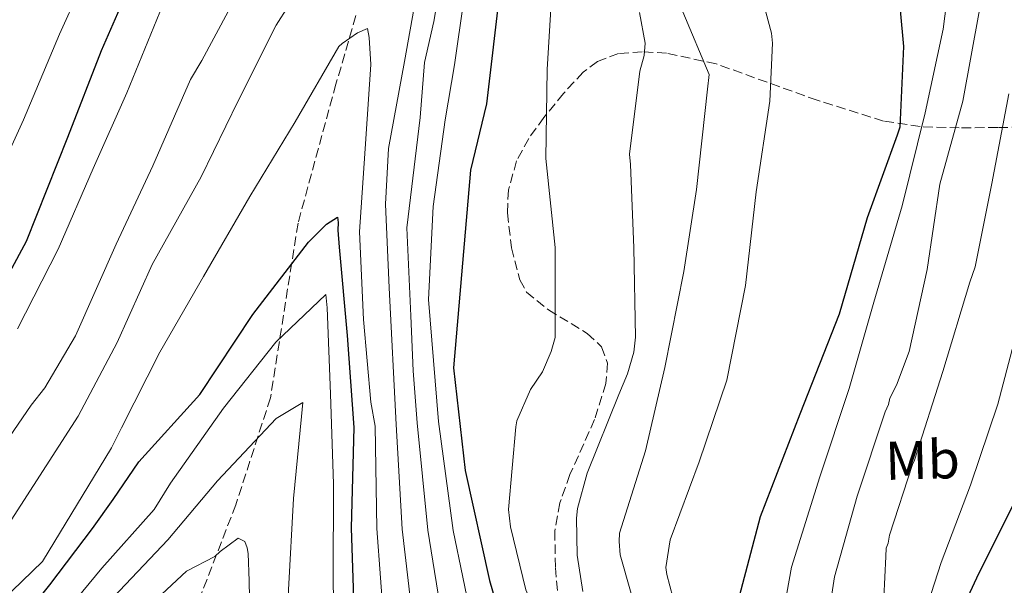
# Model space of a CAD drawing. Units: metres. Extents: x 644339 to 647785, y 4760027 to 4762412.
# Drawn here: x 646171 to 646351, y 4761029 to 4761133 of the extents above; entities that cross this region are included whole.
import ezdxf
from ezdxf.enums import TextEntityAlignment as Align

# ---------------------------------------------------------------- set-up
doc = ezdxf.new("R2010")
doc.units = ezdxf.units.M
doc.header["$MEASUREMENT"] = 0
doc.linetypes.add('DGN Style 3', pattern=[2.435890702152634, 1.739921930109024, -0.6959687720436097])
for name, color, linetype, lineweight in [('Barranco lineal', 142, 'DGN Style 3', 13), ('Curva de nivel directora', 30, 'Continuous', 30), ('Curva de nivel intermedia', 30, 'Continuous', 0), ('Etiqueta de uso rústico', 92, 'Continuous', 0), ('Zona arbolada', 92, 'DGN Style 3', 0)]:
    doc.layers.add(name, color=color, linetype=linetype, lineweight=lineweight)
doc.styles.add('Style-Arial', font='arial.ttf')

msp = doc.modelspace()

# ---------------------------------------------------------------- linework, layer by layer
at = {"layer": 'Barranco lineal', "color": 142, "linetype": 'DGN Style 3', "lineweight": 13}
msp.add_polyline3d([(646316.3899999997, 4761247.75, 840), (646298.7100000001, 4761226.439999999, 835), (646282.2999999998, 4761201.57, 827.7100000000065), (646259.1399999997, 4761179.230000001, 814.3000000000029), (646245.25, 4761161.460000001, 810), (646234.5199999996, 4761140.74, 808.7200000000012), (646228.8300000001, 4761121.199999999, 805), (646221.8899999997, 4761095.74, 801.4100000000036), (646216.8399999999, 4761063.77, 791.8099999999977), (646210.5199999996, 4761044.230000001, 788.1399999999995), (646203.4199999999, 4761025.92, 782.3699999999953)], dxfattribs=at)
at = {"layer": 'Curva de nivel directora', "color": 30, "linetype": 'Continuous', "lineweight": 30, "flags": 128}
for points, elevation in [([(645834.7699999985, 4760996.550000001), (645859.1199999985, 4760998.430000001), (645881.41, 4761000.050000001), (645901.6299999994, 4761001.609999999), (645928.2500000005, 4761003.550000002), (645954.4800000003, 4761004.650000001), (645980.0599999997, 4761006.980000001), (646005.3999999999, 4761010.740000002), (646024.1399999997, 4761013.510000002), (646045.1100000002, 4761018.189999999), (646062.5800000003, 4761022.160000001), (646082.9400000006, 4761026.42), (646101.249999999, 4761030), (646119.6899999992, 4761036.27), (646124.1699999986, 4761038.869999999), (646140.6100000006, 4761050.680000001), (646144.0399999993, 4761054.08), (646155.8999999993, 4761066.789999999), (646166.0699999993, 4761081.119999999), (646172.1899999991, 4761092.449999999), (646179.7499999986, 4761111.460000002), (646185.949999999, 4761127.34), (646192.7799999998, 4761143.02)], 825.0000000000002), ([(646258.8799999985, 4761138.960000001), (646256.3599999994, 4761117.580000001), (646253.4299999991, 4761105.42), (646250.329999999, 4761069.270000001), (646252.479999999, 4761050.510000001), (646256.9299999994, 4761030.36), (646263.0699999994, 4761009.220000002), (646268.0099999991, 4760994.26)], 825.0000000000002), ([(646332.0299999992, 4761134.710000002), (646332.6199999994, 4761128.100000001), (646331.9699999989, 4761113.300000001), (646331.4900000005, 4761111.840000002), (646325.9999999988, 4761096.710000002), (646320.8800000001, 4761079.100000001), (646313.7000000007, 4761060.820000002), (646306.4400000009, 4761042.020000001), (646302.5899999996, 4761027.45), (646301.7200000002, 4761020.91), (646301.9399999992, 4761004.79), (646302.7699999984, 4761000.880000004), (646307.44, 4760988.080000003), (646308.8399999992, 4760985.949999999), (646316.839999999, 4760976.850000001), (646322.1200000006, 4760972.340000002), (646337.0800000008, 4760961.980000001), (646350.8400000005, 4760953.550000001), (646364.0100000001, 4760944.180000001)], 850.0000000000002), ([(646168.0099999993, 4761018.949999999), (646176.4699999995, 4761029.570000002), (646184.2999999993, 4761039.880000002), (646188.0599999989, 4761045.190000001), (646192.7599999995, 4761052.060000001), (646203.9299999988, 4761064.380000002), (646213.6299999994, 4761079.060000001), (646223.8299999986, 4761092.300000002), (646227.0999999987, 4761095.54), (646229.0900000002, 4761096.83), (646229.2099999987, 4761095.850000001), (646229.1500000005, 4761094.460000001), (646229.4399999989, 4761091.36), (646230.8899999994, 4761075.170000001), (646232.11, 4761058.350000001), (646231.6099999992, 4761039.980000001), (646232.2399999995, 4761021.650000002)], 800.0000000000002), ([(646353.0800000001, 4761044.980000001), (646346.0199999993, 4761030.78), (646338.7399999992, 4761015.150000002), (646337.0499999993, 4761009.79), (646337.0899999996, 4761008.230000002), (646337.3899999993, 4761006.420000002), (646337.8099999994, 4761005.390000001), (646340.5099999995, 4761001.039999999), (646341.4399999992, 4761000.02), (646347.7999999984, 4760994.720000003), (646360.6100000005, 4760986.199999999)], 875.0000000000002)]:
    msp.add_lwpolyline(points, dxfattribs=dict(at, elevation=elevation))
at = {"layer": 'Curva de nivel intermedia', "color": 30, "linetype": 'Continuous', "lineweight": 0, "flags": 128}
for points, elevation in [([(646304.1200000007, 4761146.86), (646308.5300000008, 4761130.539999999), (646308.7000000007, 4761128.679999999), (646308.1700000009, 4761118.09), (646305.7100000001, 4761101.510000001), (646303.7600000009, 4761084.319999999), (646300.3600000012, 4761067.010000001), (646295.2500000015, 4761052.06), (646289.99, 4761037.83), (646289.1900000019, 4761032.74), (646289.3500000007, 4761031.46), (646290.4500000004, 4761027.31), (646293.9999999999, 4761018.199999998), (646295.150000001, 4761003.220000001), (646300.0500000005, 4760988.430000001), (646302.4199999997, 4760983.770000001), (646303.5500000007, 4760982.220000001), (646315.7400000015, 4760969.21), (646328.2000000003, 4760959.869999999), (646344.020000001, 4760949.319999999), (646360.9000000011, 4760937.75)], 845), ([(645858.4200000011, 4761007.49), (645880.7900000009, 4761008.529999999), (645900.9900000002, 4761009.850000001), (645927.6600000004, 4761011.67), (645954.1500000019, 4761012.729999999), (645979.3500000011, 4761014.800000001), (646004.2700000012, 4761018.310000001), (646081.3600000005, 4761033.960000001), (646099.480000001, 4761039.050000001), (646116.37, 4761046.039999999), (646134.550000001, 4761059.119999998), (646148.2800000017, 4761073.91), (646157.760000001, 4761087.02), (646163.5999999995, 4761097.08), (646171.6799999997, 4761114.67), (646178.28, 4761130.329999999), (646185.4200000014, 4761146.23)], 830), ([(645894.7500000017, 4760975.199999998), (645913.5899999999, 4760977.810000001), (645930.8400000011, 4760980.319999999), (645951.0600000005, 4760982.160000001), (645967.6200000009, 4760983.16), (645990.4700000011, 4760984.87), (646007.9200000013, 4760986.680000001), (646066.6300000005, 4760995.599999999), (646081.8400000009, 4760998.8), (646100.6299999999, 4761002.38), (646117.6300000006, 4761006.679999999), (646130.920000001, 4761011.279999998), (646146.4100000008, 4761020.960000001), (646158.2800000019, 4761030.17), (646168.880000001, 4761040.519999999), (646180.4300000003, 4761058.56), (646181.6700000009, 4761060.42), (646188.8099999999, 4761073.929999998), (646195.2100000015, 4761088.2), (646204.1400000011, 4761104.239999999), (646210.9400000006, 4761118.119999998), (646217.8800000007, 4761131.96), (646226.9000000019, 4761146.189999999)], 810.0000000000001), ([(646248.4600000002, 4761142.869999998), (646246.7200000013, 4761132.680000001), (646245.0500000016, 4761125.13), (646244.2100000011, 4761115.060000001), (646241.7999999993, 4761094.91), (646242.5300000003, 4761078.789999997), (646242.9500000007, 4761068.73), (646243.7000000017, 4761059.189999999), (646245.6100000005, 4761039.599999998), (646248.4100000011, 4761022.210000001), (646252.3800000009, 4761003.569999999), (646255.9600000015, 4760989.689999999), (646258.1699999999, 4760982.680000001), (646262.9500000009, 4760968.77), (646272.7200000009, 4760954.390000001), (646283.070000002, 4760943.470000001), (646295.5900000012, 4760932.52)], 815), ([(646162.6000000002, 4761047.180000001), (646173.070000002, 4761062.46), (646175.5800000001, 4761065.640000001), (646181.1600000013, 4761075.119999999), (646188.610000001, 4761091.92), (646195.3300000001, 4761106.249999999), (646202.2000000009, 4761122.009999999), (646204.310000001, 4761125.500000001), (646211.7000000004, 4761139.439999999)], 815), ([(646244.1700000009, 4761141.06), (646241.3400000012, 4761125.359999999), (646238.4400000023, 4761109.409999999), (646237.860000001, 4761099.250000001), (646238.5700000018, 4761083.91), (646239.8300000002, 4761058.91), (646240.9400000012, 4761039.730000001), (646243.0199999998, 4761022.019999999), (646246.2899999999, 4761002.99), (646249.360000001, 4760988.779999999), (646250.8300000017, 4760982.659999999), (646254.5100000009, 4760967.999999999), (646266.61, 4760949.560000001), (646277.6900000019, 4760938.09), (646290.9300000009, 4760926.810000001), (646300.9199999999, 4760920), (646312.9600000009, 4760912.710000002), (646316.2800000003, 4760910.470000001), (646333.3099999999, 4760899.710000002), (646347.1600000013, 4760891.180000001), (646363.3600000021, 4760879.51)], 810.0000000000001), ([(646268.320000002, 4761138.050000001), (646267.4900000006, 4761123.869999999), (646267.2100000011, 4761107.59), (646268.9400000012, 4761091.289999999), (646268.900000001, 4761074.850000001), (646268.2200000016, 4761072.289999997), (646266.5800000009, 4761068.52), (646264.4300000007, 4761065.34), (646261.8900000014, 4761059.599999999), (646261.7300000006, 4761058.499999999), (646260.4100000019, 4761043.36), (646260.7600000005, 4761040.180000001), (646263.5700000002, 4761028.639999999), (646270.8000000009, 4761011.470000001), (646274.7999999997, 4760996.499999999), (646281.150000002, 4760980.529999999), (646285.940000002, 4760972.960000001), (646288.4700000001, 4760969.840000001), (646301.100000001, 4760955.989999999), (646314.6900000009, 4760944.470000001), (646330.5200000005, 4760932.37), (646349.4099999999, 4760920.09), (646368.2000000011, 4760907.3)], 830), ([(646340.7500000009, 4761137.970000001), (646339.9300000005, 4761131.24), (646336.6100000013, 4761115.919999998), (646332.4200000004, 4761098.92), (646327.2500000005, 4761081.32), (646322.7000000018, 4761065.470000001), (646317.3300000007, 4761049.350000001), (646312.1300000016, 4761032.819999998), (646309.8899999997, 4761020.26), (646309.6900000008, 4761012.230000001), (646310.6600000008, 4761003.640000001), (646311.2100000007, 4761001.509999999), (646314.320000002, 4760993.640000001), (646315.5200000001, 4760992.179999999), (646316.5300000005, 4760991.210000001), (646329.0600000009, 4760980.949999999), (646340.8899999994, 4760971.49), (646352.49, 4760961.77)], 855), ([(646252.230000001, 4761136.689999999), (646250.4899999998, 4761124.709999999), (646248.8200000002, 4761114.640000001), (646246.6200000007, 4761098.779999999), (646245.7800000003, 4761081.760000001), (646247.5599999995, 4761059.470000001), (646250.2800000019, 4761039.48), (646253.8, 4761022.4), (646258.4699999995, 4761004.140000001)], 820), ([(646170.5799999998, 4761076.420000001), (646177.9800000006, 4761091.000000001), (646184.3999999999, 4761105.779999999), (646190.54, 4761119.619999997), (646196.6300000009, 4761134.390000001)], 820), ([(646284.3600000017, 4761134.27), (646285.4200000013, 4761128.71), (646285.190000001, 4761126.429999998), (646284.430000001, 4761123.59), (646282.54, 4761108.390000001), (646282.7100000001, 4761106.499999999), (646283.3200000002, 4761091.24), (646283.6399999999, 4761074.890000001), (646283.3, 4761072.17), (646282.16, 4761068.15), (646280.5599999997, 4761064.42), (646274.7500000005, 4761049.989999999), (646273.0400000005, 4761043.51), (646272.8400000016, 4761041.769999999), (646272.9500000011, 4761035), (646273.9700000006, 4761028.359999999)], 835.0000000000001), ([(646292.280000001, 4761134.439999999), (646297.0799999998, 4761122.970000001), (646296.8200000006, 4761120.239999999), (646294.7900000011, 4761101.91), (646292.4500000009, 4761086.899999999), (646288.9999999999, 4761069.34), (646285.4300000002, 4761054.06), (646280.6900000017, 4761039.029999998), (646280.610000001, 4761037.48), (646280.7899999999, 4761035.079999999), (646286.2700000006, 4761015.960000001), (646288.3600000005, 4761000.980000001), (646293.7500000017, 4760985.8), (646296.9300000002, 4760980.17), (646298.5199999993, 4760978.100000001), (646310.8600000021, 4760964.809999999), (646323.6900000019, 4760954.739999999), (646339.5199999993, 4760943.67), (646357.07, 4760931.869999999)], 840), ([(646346.5800000002, 4761134.759999999), (646343.48, 4761118.06), (646339.3000000003, 4761102.9), (646336.9500000011, 4761087.25), (646333.680000001, 4761072.240000002), (646331.3600000008, 4761066.080000001), (646330.1200000005, 4761063.710000001), (646329.8800000012, 4761062.539999999), (646329.270000001, 4761061.220000002), (646324.1900000004, 4761045.779999998), (646320.0000000016, 4761030.999999999), (646318.0900000005, 4761018.349999999)], 860.0000000000002), ([(646163.91, 4761023.069999999), (646175.1599999998, 4761033.859999998), (646187.7900000007, 4761054.659999999), (646189.6100000001, 4761058.310000001), (646196.5999999996, 4761072.130000001), (646204.5800000015, 4761085.96), (646213.0900000008, 4761100.63), (646221.3400000008, 4761114.3), (646229.3700000017, 4761128.06), (646229.9700000008, 4761128.619999999), (646232.7400000002, 4761130.55), (646234.62, 4761131.390000001), (646234.9300000007, 4761129.720000001), (646235.2300000002, 4761124.759999999), (646234.3000000004, 4761111.199999998), (646233.1500000015, 4761094.159999999), (646233.8600000001, 4761078.119999999), (646235.19, 4761063.019999999), (646235.9700000001, 4761058.630000001), (646236.2800000008, 4761039.859999999), (646237.6300000009, 4761021.84)], 805), ([(646351.8900000011, 4761119.430000001), (646348.7800000019, 4761102.99), (646345.7700000011, 4761087.730000001), (646344.800000001, 4761084.979999999), (646339.8700000002, 4761068.62), (646334.6700000013, 4761052.390000001), (646334.3000000003, 4761051.599999999), (646330.0700000012, 4761038.640000001), (646329.85, 4761037.210000001), (646329.4800000011, 4761036.289999999), (646329.3899999994, 4761034.73), (646328.7100000001, 4761019.649999999), (646328.3300000001, 4761003.41), (646328.4800000021, 4761002.499999999), (646330.1600000006, 4760997.349999999), (646330.8400000001, 4760995.930000001), (646334.0800000011, 4760990.949999999), (646336.7499999999, 4760988.16), (646338.0700000009, 4760987.279999999), (646339.7899999998, 4760985.76), (646352.2500000009, 4760975.41)], 865), ([(646217.8300000017, 4761073.970000001), (646226.9800000002, 4761082.71), (646227.2100000004, 4761080.259999998), (646227.8200000006, 4761064.519999999), (646228.3600000015, 4761047.980000001), (646228.3400000014, 4761030.590000001), (646228.5500000014, 4761014.789999997), (646229.5599999997, 4760997.59), (646229.64, 4760980.31), (646230.9299999997, 4760971.26), (646231.4000000014, 4760969.850000001), (646231.5100000009, 4760963.329999999), (646237.480000001, 4760950.41), (646244.1399999997, 4760940.499999999), (646254.5399999999, 4760928.319999999), (646265.6300000009, 4760917.49), (646277.0400000014, 4760907.98), (646289.9400000008, 4760899.84), (646300.9800000003, 4760893.980000001), (646312.7199999995, 4760887.119999998), (646328.4300000005, 4760877.259999999), (646335.0700000012, 4760873.06), (646348.5100000014, 4760862.349999999), (646360.3199999998, 4760851.250000001)], 795), ([(646353.810000001, 4761077.529999999), (646349.8800000015, 4761062.63), (646344.9200000018, 4761047.83), (646339.5400000017, 4761033.680000001), (646334.5900000007, 4761018.359999999), (646334.3600000005, 4761017.060000001), (646333.9500000015, 4761007.179999999), (646334.230000001, 4761006.279999998), (646336.9600000001, 4761000.76), (646338.9800000006, 4760997.82), (646348.1900000018, 4760987.519999999), (646350.4400000004, 4760985.76), (646364.740000001, 4760974.289999999)], 870), ([(646165.6900000015, 4761011.130000001), (646177.5700000015, 4761022.4), (646185.9800000002, 4761032.600000001), (646195.5900000016, 4761043.36), (646198.5300000008, 4761048.189999998), (646208.2300000014, 4761061.880000001), (646217.8300000017, 4761073.970000001)], 795), ([(646166.57, 4761001.15), (646176.9800000014, 4761013.949999999), (646187.0399999997, 4761026.140000001), (646198.0800000015, 4761037.789999997), (646207.1500000019, 4761048.619999999), (646217.8899999997, 4761060.019999999), (646222.7800000003, 4761062.96), (646222.55, 4761060.37), (646221.0400000013, 4761045.350000001), (646220.1200000005, 4761028.659999999), (646220.4800000002, 4761011.66), (646221.8700000006, 4760994.83), (646222.5099999999, 4760979.029999999)], 790.0000000000001), ([(646195.1700000013, 4761026.17), (646201.4600000011, 4761032.039999999), (646206.6800000003, 4761034.770000001), (646207.6300000002, 4761035.680000001), (646210.9400000006, 4761038.09), (646212.150000002, 4761037.499999999), (646212.6000000013, 4761036.33), (646212.7700000011, 4761035.279999999), (646212.9200000009, 4761030.289999999), (646213.2800000008, 4761014.949999998)], 785.0000000000001)]:
    msp.add_lwpolyline(points, dxfattribs=dict(at, elevation=elevation))
at = {"layer": 'Zona arbolada', "color": 92, "linetype": 'DGN Style 3', "lineweight": 0}
msp.add_polyline3d([(646363.9299999997, 4761113.42, 880.6399999999995), (646349.8899999997, 4761113.26, 870.5), (646342.8600000005, 4761113.180000001, 865.8200000000071), (646335.7100000001, 4761113.42, 861.8899999999995), (646329, 4761114.439999999, 858.7599999999949), (646316.8700000001, 4761118.230000001, 853.3200000000071), (646298.3899999997, 4761124.9, 845.2299999999959), (646289.3099999997, 4761126.850000001, 841.1999999999971), (646284.8600000005, 4761127.119999999, 839.179999999993), (646280.5099999999, 4761126.779999999, 837.1699999999983), (646276.6500000004, 4761125.32, 835.0800000000019), (646274.0599999997, 4761123.359999999, 833.429999999993), (646270.4299999997, 4761119.49, 831.1600000000036), (646266.8799999999, 4761115.100000001, 829.5099999999949), (646264.0999999996, 4761111.24, 829.2400000000052), (646261.8700000001, 4761107.130000001, 829.5099999999949), (646260.3799999999, 4761101.84, 829.5500000000029), (646260.1799999997, 4761097.609999999, 829.5800000000019), (646260.9400000004, 4761091.24, 829.6199999999953), (646262.4400000004, 4761085.380000001, 829.679999999993), (646263.7000000002, 4761083.130000001, 829.7200000000012), (646267.6799999997, 4761079.890000001, 829.8000000000029), (646274.8099999997, 4761075.57, 829.9900000000052), (646277.4199999999, 4761073.109999999, 830.0899999999965), (646278.5099999999, 4761070.130000001, 830.1999999999972), (646278.2000000002, 4761066.41, 830.3699999999953), (646276.1500000004, 4761059.82, 830.8300000000019), (646271.6399999997, 4761049.74, 831.7100000000065), (646269.7999999998, 4761044.600000001, 832.1199999999953), (646268.8700000001, 4761039.4, 832.4700000000012), (646268.9699999997, 4761032.699999999, 832.6399999999995), (646269.8799999999, 4761022.550000001, 832.4100000000036)], dxfattribs=at)
msp.add_polyline3d([(646363.9299999997, 4761113.42, 880.6399999999995), (646349.8899999997, 4761113.26, 870.5), (646342.8600000005, 4761113.180000001, 865.8200000000071), (646335.7100000001, 4761113.42, 861.8899999999995), (646329, 4761114.439999999, 858.7599999999949), (646316.8700000001, 4761118.230000001, 853.3200000000071), (646298.3899999997, 4761124.9, 845.2299999999959), (646289.3099999997, 4761126.850000001, 841.1999999999971), (646284.8600000005, 4761127.119999999, 839.179999999993), (646280.5099999999, 4761126.779999999, 837.1699999999983), (646276.6500000004, 4761125.32, 835.0800000000019), (646274.0599999997, 4761123.359999999, 833.429999999993), (646270.4299999997, 4761119.49, 831.1600000000036), (646266.8799999999, 4761115.100000001, 829.5099999999949), (646264.0999999996, 4761111.24, 829.2400000000052), (646261.8700000001, 4761107.130000001, 829.5099999999949), (646260.3799999999, 4761101.84, 829.5500000000029), (646260.1799999997, 4761097.609999999, 829.5800000000019), (646260.9400000004, 4761091.24, 829.6199999999953), (646262.4400000004, 4761085.380000001, 829.679999999993), (646263.7000000002, 4761083.130000001, 829.7200000000012), (646267.6799999997, 4761079.890000001, 829.8000000000029), (646274.8099999997, 4761075.57, 829.9900000000052), (646277.4199999999, 4761073.109999999, 830.0899999999965), (646278.5099999999, 4761070.130000001, 830.1999999999972), (646278.2000000002, 4761066.41, 830.3699999999953), (646276.1500000004, 4761059.82, 830.8300000000019), (646271.6399999997, 4761049.74, 831.7100000000065), (646269.7999999998, 4761044.600000001, 832.1199999999953), (646268.8700000001, 4761039.4, 832.4700000000012), (646268.9699999997, 4761032.699999999, 832.6399999999995), (646269.8799999999, 4761022.550000001, 832.4100000000036)], dxfattribs=at)

# ---------------------------------------------------------------- texts
at = {"layer": 'Etiqueta de uso rústico', "color": 92, "linetype": 'Continuous', "lineweight": 0, "style": 'Style-Arial'}
msp.add_text('Mb', height=7.000000000000002, rotation=1.50279, dxfattribs=at).set_placement((646336.126134607, 4761052.425835473, 865), align=Align.MIDDLE_CENTER)

doc.saveas('drawing.dxf')
